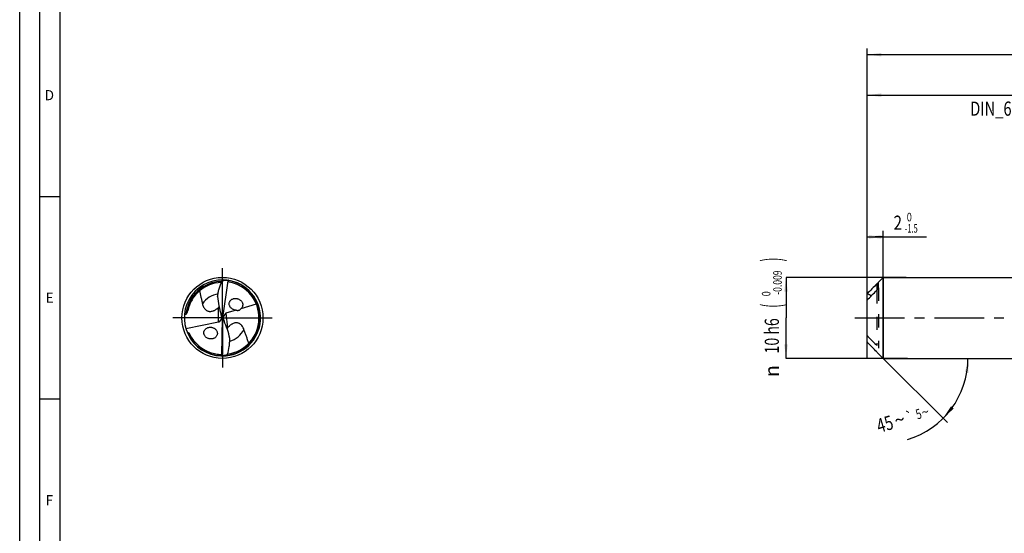
# Model space of a CAD drawing. Units: millimetres. Extents: x 0 to 594, y 0 to 420.
# Drawn here: x 0 to 243, y 127 to 254 of the extents above; entities that cross this region are included whole.
import ezdxf
from ezdxf.enums import TextEntityAlignment as Align

# ---------------------------------------------------------------- set-up
doc = ezdxf.new("R2010")
doc.units = ezdxf.units.MM
doc.header["$LTSCALE"] = 32.67
for name, pattern in [('CENTER', [0.6, 0.375, -0.075, 0.075, -0.075]), ('DOT', [0.2, 0.1, -0.1]), ('HIDDEN', [0.2, 0.1, -0.1])]:
    doc.linetypes.add(name, pattern=pattern)
doc.layers.get('0').update_dxf_attribs({"linetype": 'CONTINUOUS'})
for name, color, linetype in [('606160715-000_AXIS', 7, 'CONTINUOUS'), ('606160715-000_CL', 7, 'CONTINUOUS'), ('606160715-000_DIM', 7, 'CONTINUOUS'), ('606160715-000_HL', 7, 'CONTINUOUS'), ('608092935-000-00-ED1_FORMAT', 7, 'CONTINUOUS'), ('DEFAULT_2', 6, 'HIDDEN')]:
    doc.layers.add(name, color=color, linetype=linetype)
doc.styles.get("Standard").update_dxf_attribs({"font": 'TXT.SHX', "width": 0.7})
doc.styles.add('TEXTSTYLE_2', font='TXT.SHX', dxfattribs={"width": 0.6})
doc.styles.add('TEXTSTYLE_3', font='gdt', dxfattribs={"width": 0.7})
doc.dimstyles.new('DIMSTYLE_1', dxfattribs={"dimtxt": 3.5, "dimasz": 3.5, "dimexe": 1.5, "dimexo": 0, "dimgap": 0.875, "dimtad": 1, "dimdec": 3, "dimlfac": 0.5, "dimdsep": 46, "dimtxsty": 'STANDARD', "dimblk": '_FILLED', "dimblk1": '_FILLED', "dimblk2": '_FILLED', "dimcen": 0.09, "dimclrt": 2, "dimadec": 3, "dimazin": 2, "dimtol": 1, "dimtm": 1.5, "dimtfac": 0.6, "dimtdec": 3, "dimtofl": 0, "dimtmove": 0, "dimatfit": 3, "dimldrblk": '_FILLED', "dimfxl": 1, "dimtolj": 1, "dimarcsym": 0})
doc.dimstyles.new('DIMSTYLE_2', dxfattribs={"dimtxt": 3.5, "dimasz": 3.5, "dimexe": 1.5, "dimexo": 0, "dimgap": 0.875, "dimtad": 1, "dimdec": 3, "dimlfac": 0.5, "dimdsep": 46, "dimtxsty": 'STANDARD', "dimblk": '_FILLED', "dimblk1": '_FILLED', "dimblk2": '_FILLED', "dimcen": 0.09, "dimclrt": 2, "dimadec": 3, "dimazin": 2, "dimtol": 1, "dimtm": 0.009, "dimtfac": 0.6, "dimtdec": 3, "dimtofl": 0, "dimtmove": 0, "dimatfit": 3, "dimldrblk": '_FILLED', "dimfxl": 1, "dimtolj": 1, "dimarcsym": 0})
doc.dimstyles.new('DIMSTYLE_3', dxfattribs={"dimtxt": 3.5, "dimasz": 3.5, "dimexe": 1.5, "dimexo": 0, "dimgap": 0.875, "dimtad": 1, "dimdec": 3, "dimlfac": 0.5, "dimdsep": 46, "dimtxsty": 'STANDARD', "dimblk": '_FILLED', "dimblk1": '_FILLED', "dimblk2": '_FILLED', "dimcen": 0.09, "dimclrt": 2, "dimadec": 3, "dimazin": 2, "dimtol": 1, "dimtp": 2, "dimtfac": 0.6, "dimtdec": 3, "dimtofl": 0, "dimtmove": 0, "dimatfit": 3, "dimldrblk": '_FILLED', "dimfxl": 1, "dimtolj": 1, "dimarcsym": 0})
doc.dimstyles.new('DIMSTYLE_6', dxfattribs={"dimtxt": 3.5, "dimasz": 3.5, "dimexe": 1.5, "dimexo": 0, "dimgap": 0.875, "dimtad": 1, "dimdec": 3, "dimlfac": 0.5, "dimdsep": 46, "dimtxsty": 'STANDARD', "dimblk": '_FILLED', "dimblk1": '_FILLED', "dimblk2": '_FILLED', "dimcen": 0.09, "dimclrt": 2, "dimadec": 3, "dimazin": 2, "dimtol": 1, "dimtp": 1.5, "dimtm": 1.5, "dimtfac": 1, "dimtdec": 3, "dimtofl": 0, "dimtmove": 0, "dimatfit": 3, "dimldrblk": '_FILLED', "dimfxl": 1, "dimtolj": 1, "dimarcsym": 0})
doc.dimstyles.new('DIMSTYLE_7', dxfattribs={"dimtxt": 3.5, "dimasz": 3.5, "dimexe": 1.5, "dimexo": 0, "dimgap": 3.5, "dimtad": 1, "dimdec": 3, "dimlfac": 0.5, "dimdsep": 46, "dimtxsty": 'STANDARD', "dimblk": '_FILLED', "dimblk1": '_FILLED', "dimblk2": '_FILLED', "dimcen": 0.09, "dimclrt": 2, "dimaunit": 1, "dimadec": 3, "dimazin": 2, "dimtol": 1, "dimtp": 5, "dimtm": 5, "dimtfac": 1, "dimtdec": 3, "dimtofl": 0, "dimtmove": 0, "dimatfit": 3, "dimldrblk": '_FILLED', "dimfxl": 1, "dimtolj": 1, "dimarcsym": 0})

# ---------------------------------------------------------------- blocks, each defined once
blk = doc.blocks.new('_FILLED')
at = {"color": 0, "linetype": 'BYBLOCK'}
blk.add_solid([(0, 0), (-1, 0.125), (-1, -0.125)], dxfattribs=at)
blk = doc.blocks.new('*D0')
at = {"layer": '606160715-000_DIM', "color": 3, "linetype": 'CONTINUOUS'}
for p, q in [((209, 170), (209, 201.5)), ((209, 200), (211, 200)), ((213, 200), (211, 200)), ((211, 200), (223.68, 200)), ((213, 170), (213, 201.5))]:
    blk.add_line(p, q, dxfattribs=at)
at = {"layer": '606160715-000_DIM', "color": 3, "linetype": 'CONTINUOUS', "xscale": 3.5, "yscale": 3.5, "zscale": 3.5, "rotation": 180}
blk.add_blockref('_FILLED', (209, 200), dxfattribs=at)
at = {"layer": '606160715-000_DIM', "color": 3, "linetype": 'CONTINUOUS', "xscale": 3.5, "yscale": 3.5, "zscale": 3.5}
blk.add_blockref('_FILLED', (213, 200), dxfattribs=at)
at = {"layer": '606160715-000_DIM', "color": 2, "linetype": 'CONTINUOUS', "width": 0.785714}
blk.add_text('2', height=3.5, dxfattribs=at).set_placement((215.53, 201.75))
at = {"layer": '606160715-000_DIM', "color": 2, "linetype": 'CONTINUOUS', "style": 'TEXTSTYLE_2'}
for s, width, p in [(' 0', 0.785714, (218.28, 203.85)), ('-1.5', 0.642857, (218.28, 201.05))]:
    blk.add_text(s, height=2.1, dxfattribs=dict(at, width=width)).set_placement(p)
blk = doc.blocks.new('*D1')
at = {"layer": '606160715-000_DIM', "color": 3, "linetype": 'CONTINUOUS'}
for p, q in [((218.64, 190), (189, 190)), ((189, 190), (189, 180)), ((189, 170), (189, 180)), ((219, 170), (189, 170))]:
    blk.add_line(p, q, dxfattribs=at)
at = {"layer": '606160715-000_DIM', "color": 3, "linetype": 'CONTINUOUS', "xscale": 3.5, "yscale": 3.5, "zscale": 3.5}
for p, rotation in [((189, 190), 90), ((189, 170), 270)]:
    blk.add_blockref('_FILLED', p, dxfattribs=dict(at, rotation=rotation))
at = {"layer": '606160715-000_DIM', "color": 2, "linetype": 'CONTINUOUS'}
for s, height, width, p in [(')', 4.9, 0.428571, (187.95, 194.41)), ('(', 4.9, 0.428571, (187.95, 183.01)), ('10 h6', 3.5, 0.728571, (187.25, 175.58))]:
    blk.add_text(s, height=height, rotation=90, dxfattribs=dict(at, width=width)).set_placement(p, align=Align.CENTER)
at = {"layer": '606160715-000_DIM', "color": 2, "linetype": 'CONTINUOUS', "style": 'TEXTSTYLE_2'}
for s, width, p in [('-0.009', 0.738095, (187.95, 188.71)), (' 0', 0.785714, (185.15, 185.71))]:
    blk.add_text(s, height=2.1, rotation=90, dxfattribs=dict(at, width=width)).set_placement(p, align=Align.CENTER)
at = {"layer": '606160715-000_DIM', "color": 2, "linetype": 'CONTINUOUS', "style": 'TEXTSTYLE_3'}
blk.add_text('n', height=3.5, rotation=90, dxfattribs=at).set_placement((187.25, 166.88), align=Align.CENTER)
blk = doc.blocks.new('*D2')
at = {"layer": '606160715-000_DIM', "color": 3, "linetype": 'CONTINUOUS'}
for p, q in [((209, 180), (209, 236.5)), ((289, 180), (289, 236.5)), ((209, 235), (249, 235)), ((289, 235), (249, 235))]:
    blk.add_line(p, q, dxfattribs=at)
at = {"layer": '606160715-000_DIM', "color": 3, "linetype": 'CONTINUOUS', "xscale": 3.5, "yscale": 3.5, "zscale": 3.5, "rotation": 180}
blk.add_blockref('_FILLED', (209, 235), dxfattribs=at)
at = {"layer": '606160715-000_DIM', "color": 3, "linetype": 'CONTINUOUS', "xscale": 3.5, "yscale": 3.5, "zscale": 3.5}
blk.add_blockref('_FILLED', (289, 235), dxfattribs=at)
at = {"layer": '606160715-000_DIM', "color": 2, "linetype": 'CONTINUOUS', "style": 'TEXTSTYLE_2'}
for s, width, p in [('+2', 0.75, (251.675, 238.85)), (' 0', 0.785714, (251.75, 236.05))]:
    blk.add_text(s, height=2.1, dxfattribs=dict(at, width=width)).set_placement(p, align=Align.CENTER)
at = {"layer": '606160715-000_DIM', "color": 2, "linetype": 'CONTINUOUS'}
for s, width, p in [('40', 0.785714, (247.35, 236.75)), ('DIN_6535_HA_10', 0.758503, (249, 229.925))]:
    blk.add_text(s, height=3.5, dxfattribs=dict(at, width=width)).set_placement(p, align=Align.CENTER)
blk = doc.blocks.new('*D5')
at = {"layer": '606160715-000_DIM', "color": 3, "linetype": 'CONTINUOUS'}
for p, q in [((209, 180), (209, 246.5)), ((415, 180), (415, 246.5)), ((209, 245), (312, 245)), ((415, 245), (312, 245))]:
    blk.add_line(p, q, dxfattribs=at)
at = {"layer": '606160715-000_DIM', "color": 3, "linetype": 'CONTINUOUS', "xscale": 3.5, "yscale": 3.5, "zscale": 3.5, "rotation": 180}
blk.add_blockref('_FILLED', (209, 245), dxfattribs=at)
at = {"layer": '606160715-000_DIM', "color": 3, "linetype": 'CONTINUOUS', "xscale": 3.5, "yscale": 3.5, "zscale": 3.5}
blk.add_blockref('_FILLED', (415, 245), dxfattribs=at)
at = {"layer": '606160715-000_DIM', "color": 2, "linetype": 'CONTINUOUS'}
for s, height, width, p in [('103', 3.5, 0.690476, (308.3, 245.88)), ('1.5', 2.45, 0.619048, (317.05, 246.4)), ('MIN. TOOL LENGTH ', 3.5, 0.756303, (307, 239.75)), ('93.0', 3.5, 0.714286, (334.5, 239.75))]:
    blk.add_text(s, height=height, dxfattribs=dict(at, width=width)).set_placement(p, align=Align.CENTER)
at = {"layer": '606160715-000_DIM', "color": 2, "linetype": 'CONTINUOUS', "style": 'TEXTSTYLE_3'}
blk.add_text('`', height=2.45, dxfattribs=at).set_placement((313.35, 246.4), align=Align.CENTER)
blk = doc.blocks.new('*D6')
at = {"layer": '606160715-000_DIM', "color": 3, "linetype": 'CONTINUOUS'}
for q in [(228.83, 154.17), (235.38, 170)]:
    blk.add_line((213, 170), q, dxfattribs=at)
blk.add_arc((213, 170), 20.88, -73.3008, 0, dxfattribs=at)
for points in [[(234.02, 166.48), (233.88, 170), (233.15, 166.55)], [(229.69, 158.19), (227.76, 155.24), (230.36, 157.63)]]:
    blk.add_solid(points, dxfattribs=at)
at = {"layer": '606160715-000_DIM', "color": 2, "linetype": 'CONTINUOUS'}
for s, height, width, p in [('45', 3.5, 0.75, (213.89, 152.12)), ('5', 2.45, 0.714286, (222.06, 155.12))]:
    blk.add_text(s, height=height, rotation=16.6992, dxfattribs=dict(at, width=width)).set_placement(p, align=Align.CENTER)
at = {"layer": '606160715-000_DIM', "color": 2, "linetype": 'CONTINUOUS', "style": 'TEXTSTYLE_3'}
for s, height, p in [('`', 2.45, (219.85, 154.46)), ('~', 2.45, (223.68, 155.61)), ('~', 3.5, (217.52, 153.21))]:
    blk.add_text(s, height=height, rotation=16.6992, dxfattribs=at).set_placement(p, align=Align.CENTER)

msp = doc.modelspace()

# ---------------------------------------------------------------- linework, layer by layer
at = {"layer": '606160715-000_AXIS', "color": 1, "linetype": 'CENTER'}
for p, q in [((50, 180), (50, 193)), ((50, 180), (37, 180)), ((50, 180), (50, 167)), ((50, 180), (63, 180)), ((206, 180), (418, 180))]:
    msp.add_line(p, q, dxfattribs=at)
at = {"layer": '606160715-000_CL', "color": 7, "linetype": 'CONTINUOUS'}
for p, q in [((213, 190), (211.7933, 188.7933)), ((213, 190), (213, 170)), ((213, 190), (289, 190)), ((51.2969, 189.195), (50, 180)), ((211.4, 188.3998), (211.5179, 188.5179)), ((211.8, 187.4527), (211.8, 188.7865)), ((209, 174.0589), (209, 185.9411)), ((58.3576, 183.4034), (54.5167, 182.2445)), ((49.3395, 179.1194), (49.7871, 179.7161)), ((50, 180), (49.8204, 180.1423)), ((49.8334, 170.7155), (50, 180)), ((50, 180), (50.2066, 179.8255)), ((50.7499, 181.102), (50.1688, 180.2481)), ((53.4045, 181.9089), (50.8513, 181.1386)), ((40.9622, 177.4156), (49.0163, 178.9985)), ((48.0294, 171.1938), (48.0118, 171.1977)), ((48.0294, 171.1938), (48.0119, 171.1979)), ((211.4, 171.6002), (211.5179, 171.4821)), ((211.5179, 171.4821), (213, 170)), ((213, 170), (289, 170))]:
    msp.add_line(p, q, dxfattribs=at)
at = {"layer": '606160715-000_CL', "color": 9, "linetype": 'CONTINUOUS'}
for p, q in [((211.4, 188.3998), (211.4, 186.8234)), ((49.0163, 178.9985), (49.0163, 182.579)), ((50.8513, 181.1386), (51.2907, 177.5601))]:
    msp.add_line(p, q, dxfattribs=at)
at = {"layer": '606160715-000_CL', "color": 7, "linetype": 'CONTINUOUS'}
msp.add_circle((50, 180), 10, dxfattribs=at)
for centre, radius, start, end in [((50, 180), 9.4, 88.804834, 275.693293), ((50, 180), 8.742, 91.884792, 168.492091), ((50, 180), 9.4, 275.816063, 88.693293), ((50, 180), 9.0239, 278.07181, 79.199363), ((51.5176, 188.3061), 0.9159, 101.041014, 103.943964), ((51.4789, 189.152), 0.1467, 152.920247, 158.803405), ((46.1618, 185.7116), 4.2381, 312.340624, 315.250442), ((53.3099, 183.6408), 1.6703, 220.388261, 220.767373), ((53.3469, 183.6742), 1.7202, 220.806148, 227.675452), ((53.3392, 183.0598), 1.7208, 42.515844, 46.151292), ((54.5057, 174.7987), 4.2381, 139.340624, 142.250442), ((44.1202, 187.0007), 10.8939, 254.902961, 255.450177), ((50, 180), 9.024, 205.005303, 257.27227), ((47.0586, 176.5561), 1.7208, 229.515844, 233.151292), ((50, 180.0003), 9.0243, 257.386868, 266.199192), ((49.6474, 170.7359), 0.1467, 339.920247, 345.803405), ((49.506, 171.5709), 0.9159, 288.041014, 290.943964)]:
    msp.add_arc(centre, radius, start, end, dxfattribs=at)
at = {"layer": '606160715-000_CL', "color": 9, "linetype": 'CONTINUOUS'}
for radius, start, end in [(9.0349, 91.041283, 173.885125), (9.3169, 276.810242, 81.679082), (6.0461, 100.354532, 144.565081), (9.3169, 202.36215, 268.679064), (6.0461, 287.359352, 331.565082)]:
    msp.add_arc((50, 180), radius, start, end, dxfattribs=at)
at = {"layer": '606160715-000_CL', "color": 7, "linetype": 'CONTINUOUS'}
for centre, major_axis, ratio, start_param, end_param in [((58.1645, 187.3905), (0.8499, 13.8084), 0.67795734, -4.51672277, -4.17297406), ((48.5101, 179.8686), (0.119, 1.9332), 0.67795734, -1.38718261, -1.03138141), ((48.5101, 180.3016), (1.0116, -1.044), 0.80622669, 0.44979442, 0.787041), ((51.5243, 179.8113), (1.0571, -1.1059), 0.77163738, -2.52971888, -2.21661104), ((51.4628, 180.3119), (-0.1175, 1.9333), 0.67795734, -4.49943765, -4.17297406), ((51.5243, 179.8113), (1.0571, -1.1059), 0.77163738, 2.76819394, 2.85646048), ((48.5101, 180.3016), (1.0116, -1.044), 0.80622669, -0.4820017, -0.19492351), ((42.797, 171.6696), (-0.8393, 13.809), 0.67795734, -1.37513012, -1.03138141)]:
    msp.add_ellipse(centre, major_axis=major_axis, ratio=ratio, start_param=start_param, end_param=end_param, dxfattribs=at)
for points, knots in [([(48.8164, 185.271), (48.854, 185.5983), (48.9553, 186.2498), (49.2573, 187.5321), (49.5897, 188.4663), (49.8518, 189.0698)], [0, 0, 0, 0, 0.25019412, 0.50021794, 1, 1, 1, 1]), ([(49.8518, 189.0698), (49.8753, 189.1182), (49.9259, 189.205), (50.0051, 189.2969), (50.0719, 189.3497), (50.1326, 189.3847), (50.1828, 189.3983), (50.2144, 189.3976)], [0, 0, 0, 0, 0.31583199, 0.58806692, 0.70698019, 0.81461058, 1, 1, 1, 1]), ([(51.2969, 189.195), (51.1745, 189.2064), (50.9905, 189.2181), (50.745, 189.2212), (50.5612, 189.2164), (50.378, 189.2035), (50.2264, 189.1844), (50.1065, 189.162), (50.0179, 189.1406), (49.9457, 189.1173), (49.8903, 189.0932), (49.8641, 189.0784), (49.8518, 189.0698)], [0, 0, 0, 0, 0.25128751, 0.3767857, 0.50213869, 0.62730036, 0.75218707, 0.81449144, 0.87664465, 0.93855072, 0.96936407, 1, 1, 1, 1]), ([(51.691, 188.8641), (51.6505, 188.8719), (51.5698, 188.8994), (51.4667, 188.9775), (51.3895, 189.0832), (51.3554, 189.1637), (51.3422, 189.2051)], [0, 0, 0, 0, 0.24163126, 0.49126464, 0.74556918, 1, 1, 1, 1]), ([(51.4739, 189.2837), (51.4615, 189.2857), (51.4366, 189.2868), (51.4005, 189.2766), (51.3694, 189.2532), (51.3546, 189.2312), (51.3483, 189.2188)], [0, 0, 0, 0, 0.24856141, 0.48377772, 0.72633434, 1, 1, 1, 1]), ([(211.4, 188.3998), (210.9954, 187.9943), (210.1894, 187.1806), (209.3934, 186.3571), (209, 185.9411)], [0, 0, 0, 0, 0.50015769, 1, 1, 1, 1]), ([(211.8, 187.4527), (211.8, 187.4425), (211.7973, 187.4205), (211.7847, 187.3723), (211.7574, 187.3066), (211.714, 187.2253), (211.6616, 187.1417), (211.6028, 187.0582), (211.518, 186.9495), (211.4487, 186.8722), (211.4, 186.8234)], [0, 0, 0, 0, 0.04032651, 0.08750523, 0.19753043, 0.32134486, 0.45299203, 0.58883046, 0.72647381, 1, 1, 1, 1]), ([(211.5179, 188.5179), (211.5352, 188.5352), (211.5688, 188.5687), (211.6176, 188.6173), (211.6632, 188.6623), (211.7045, 188.7026), (211.7359, 188.7327), (211.758, 188.7533), (211.7698, 188.7641), (211.7783, 188.7715), (211.7836, 188.7761), (211.7883, 188.78), (211.7922, 188.783), (211.7954, 188.7853), (211.7975, 188.7866), (211.7988, 188.7871), (211.7994, 188.7872), (211.7999, 188.787), (211.8, 188.7867), (211.8, 188.7865)], [0, 0, 0, 0, 0.18718006, 0.36434997, 0.52912223, 0.6783161, 0.80744663, 0.86257327, 0.91007734, 0.93059342, 0.94873332, 0.96431723, 0.97716245, 0.98709394, 0.9939623, 0.99623551, 0.99778563, 0.99883363, 1, 1, 1, 1]), ([(44.381, 186.697), (44.4297, 186.4282), (44.5356, 185.8933), (44.7141, 185.0965), (44.8708, 184.4356), (44.9918, 183.9056), (45.048, 183.6393), (45.0738, 183.5054)], [0, 0, 0, 0, 0.25092965, 0.50070474, 0.75000924, 0.87479871, 1, 1, 1, 1]), ([(52.0377, 182.5585), (51.9699, 182.6382), (51.849, 182.8108), (51.7259, 183.1002), (51.6719, 183.4061), (51.6918, 183.7094), (51.7815, 183.9916), (51.9304, 184.2395), (52.1256, 184.4461), (52.3559, 184.6085), (52.6116, 184.7266), (52.885, 184.8), (53.1696, 184.8295), (53.4595, 184.8146), (53.7485, 184.7553), (54.0301, 184.6509), (54.2965, 184.5013), (54.4569, 184.3722), (54.5313, 184.3008)], [0, 0, 0, 0, 0.06655086, 0.13294906, 0.19838609, 0.26223314, 0.32431438, 0.38491446, 0.44455271, 0.50376573, 0.56301574, 0.62266687, 0.68299598, 0.74421638, 0.80647701, 0.86987312, 0.93441456, 1, 1, 1, 1]), ([(209, 184.3647), (209.3934, 184.7807), (210.1894, 185.6042), (210.9954, 186.4179), (211.4, 186.8234)], [0, 0, 0, 0, 0.49984224, 1, 1, 1, 1]), ([(209.9939, 185.3988), (209.9677, 185.4379), (209.9046, 185.5095), (209.7934, 185.5987), (209.6719, 185.6748), (209.5011, 185.7623), (209.2772, 185.8514), (209.093, 185.9079), (209, 185.9334)], [0, 0, 0, 0, 0.12284565, 0.24685029, 0.37158972, 0.49680922, 0.74803866, 1, 1, 1, 1]), ([(45.0738, 183.5054), (45.1294, 183.2164), (45.2634, 182.7881), (45.5364, 182.3466), (45.7316, 182.1195), (45.9035, 181.9616), (46.1044, 181.8214), (46.3405, 181.7049), (46.6194, 181.6218), (46.9476, 181.5873), (47.3225, 181.6205), (47.6519, 181.7129), (47.9201, 181.8237), (48.1849, 181.9564), (48.3733, 182.0744), (48.4939, 182.1585)], [0, 0, 0, 0, 0.19295892, 0.28920241, 0.33834377, 0.38890249, 0.4418019, 0.49841733, 0.56077308, 0.63159977, 0.71349824, 0.80600894, 0.85464532, 0.90362652, 1, 1, 1, 1]), ([(48.4939, 182.1585), (48.5411, 182.1914), (48.7219, 182.323), (48.8935, 182.4671), (49.0163, 182.579)], [0, 0, 0, 0, 0.25720707, 1, 1, 1, 1]), ([(53.4045, 181.9089), (53.187, 181.9183), (52.7441, 182.0128), (52.3559, 182.2501), (52.1887, 182.4025)], [0, 0, 0, 0, 0.49050526, 1, 1, 1, 1]), ([(53.4045, 181.9089), (53.4861, 181.8912), (53.6138, 181.8708), (53.792, 181.8647), (53.9416, 181.8758), (54.1049, 181.9123), (54.2711, 181.9872), (54.4143, 182.1017), (54.4874, 182.197), (54.5167, 182.2445)], [0, 0, 0, 0, 0.20144834, 0.31083772, 0.42961062, 0.56253872, 0.712653, 0.86539, 1, 1, 1, 1]), ([(54.6076, 184.2227), (54.6734, 184.1508), (54.7931, 183.9954), (54.9043, 183.7769), (54.9652, 183.5921), (54.996, 183.4506), (55.0113, 183.3079), (55.0105, 183.1202), (54.9713, 182.8916), (54.8663, 182.6396), (54.7133, 182.4203), (54.5851, 182.2985), (54.5167, 182.2445)], [0, 0, 0, 0, 0.13084799, 0.26180443, 0.32700628, 0.39174636, 0.45586968, 0.51925586, 0.64339768, 0.76440527, 0.88295537, 1, 1, 1, 1]), ([(40.648, 180.9492), (40.6792, 180.9513), (40.802, 180.9584), (40.9249, 180.9616), (41.0165, 180.9624)], [0, 0, 0, 0, 0.25441328, 1, 1, 1, 1]), ([(41.0165, 180.9624), (41.029, 180.9625), (41.0556, 180.9662), (41.0935, 180.9816), (41.1277, 181.0047), (41.1648, 181.0385), (41.2011, 181.0831), (41.2357, 181.1375), (41.264, 181.1907), (41.2958, 181.2595), (41.3412, 181.377), (41.3901, 181.5442), (41.4203, 181.6781), (41.4337, 181.7441)], [0, 0, 0, 0, 0.04004015, 0.08550751, 0.13045419, 0.17198007, 0.24668401, 0.31470045, 0.37882069, 0.44039635, 0.55856386, 0.7834129, 1, 1, 1, 1]), ([(45.9414, 175.2473), (45.8613, 175.3157), (45.7134, 175.4678), (45.5704, 175.691), (45.4881, 175.8842), (45.4291, 176.082), (45.406, 176.2866), (45.4202, 176.4874), (45.4484, 176.6328), (45.4931, 176.7719), (45.5723, 176.9464), (45.7061, 177.1439), (45.9104, 177.3413), (46.1479, 177.4963), (46.4098, 177.6084), (46.6891, 177.6777), (46.9797, 177.7036), (47.2755, 177.6856), (47.5706, 177.6225), (47.8573, 177.5129), (48.0359, 177.4087), (48.1204, 177.3487)], [0, 0, 0, 0, 0.06643362, 0.13286796, 0.16589588, 0.19863452, 0.26282018, 0.294305, 0.3253444, 0.35597792, 0.38626355, 0.44597972, 0.50516782, 0.56433035, 0.62385719, 0.68403855, 0.74508578, 0.80714643, 0.87031852, 0.934628, 1, 1, 1, 1]), ([(48.1204, 177.3487), (48.2091, 177.2858), (48.3757, 177.1428), (48.5769, 176.8827), (48.7141, 176.5859), (48.7645, 176.3208), (48.7639, 176.1106), (48.7376, 175.9079), (48.6597, 175.6673), (48.504, 175.4125), (48.3003, 175.1993), (48.0598, 175.0304), (47.837, 174.9279), (47.6494, 174.8689), (47.4552, 174.8249), (47.2037, 174.7995), (46.8971, 174.817), (46.5915, 174.8842), (46.2956, 175.002), (46.1127, 175.1145), (46.0266, 175.1791)], [0, 0, 0, 0, 0.06609369, 0.13249914, 0.19841768, 0.26300804, 0.29469652, 0.32591488, 0.38697362, 0.44678482, 0.50594231, 0.56498411, 0.62433782, 0.65426332, 0.68438103, 0.74525789, 0.80719408, 0.87030297, 0.93460521, 1, 1, 1, 1]), ([(51.7579, 178.0411), (51.7151, 178.0027), (51.5516, 177.8501), (51.3989, 177.6862), (51.2907, 177.5601)], [0, 0, 0, 0, 0.25720707, 1, 1, 1, 1]), ([(55.3167, 177.1211), (55.2262, 177.4012), (55.0411, 177.81), (54.7163, 178.2148), (54.4949, 178.4165), (54.305, 178.5522), (54.0886, 178.6669), (53.84, 178.7538), (53.5531, 178.8022), (53.223, 178.7965), (52.855, 178.7178), (52.5393, 178.586), (52.2866, 178.4433), (52.04, 178.2794), (51.8673, 178.1393), (51.7579, 178.0411)], [0, 0, 0, 0, 0.19295892, 0.28920241, 0.33834377, 0.38890249, 0.4418019, 0.49841733, 0.56077308, 0.63159977, 0.71349824, 0.80600894, 0.85464532, 0.90362652, 1, 1, 1, 1]), ([(41.3834, 176.4562), (41.4253, 176.4453), (41.5087, 176.42), (41.6095, 176.377), (41.6859, 176.3324), (41.7399, 176.2923), (41.7876, 176.2442), (41.8123, 176.2059), (41.8218, 176.1855)], [0, 0, 0, 0, 0.24495209, 0.49293396, 0.61846534, 0.74508006, 0.87258223, 1, 1, 1, 1]), ([(51.2525, 171.0158), (51.439, 171.6468), (51.6551, 172.6145), (51.7985, 173.9241), (51.8197, 174.5831), (51.8172, 174.9125)], [0, 0, 0, 0, 0.49978225, 0.74980602, 1, 1, 1, 1]), ([(56.4874, 173.7274), (56.402, 174.0157), (56.2206, 174.5875), (55.9725, 175.2942), (55.7676, 175.8551), (55.613, 176.2749), (55.4601, 176.696), (55.3627, 176.9786), (55.3167, 177.1211)], [0, 0, 0, 0, 0.25128301, 0.50110598, 0.62570503, 0.75025149, 0.87491701, 1, 1, 1, 1]), ([(211.4, 171.6002), (210.9954, 172.0057), (210.1894, 172.8194), (209.3934, 173.6429), (209, 174.0589)], [0, 0, 0, 0, 0.50015769, 1, 1, 1, 1]), ([(49.4018, 170.9958), (49.443, 170.9931), (49.5265, 170.9756), (49.6383, 170.9107), (49.7278, 170.8152), (49.7714, 170.7394), (49.7897, 170.7)], [0, 0, 0, 0, 0.24162847, 0.49126082, 0.74556694, 1, 1, 1, 1]), ([(49.6685, 170.6058), (49.6811, 170.6054), (49.7059, 170.6074), (49.7405, 170.6219), (49.7685, 170.6488), (49.7805, 170.6726), (49.7852, 170.6856)], [0, 0, 0, 0, 0.24856141, 0.48377772, 0.72633434, 1, 1, 1, 1]), ([(49.8334, 170.7155), (49.9562, 170.7191), (50.1403, 170.7299), (50.3843, 170.7568), (50.5662, 170.7839), (50.7464, 170.819), (50.8946, 170.8565), (51.0109, 170.8934), (51.0962, 170.9254), (51.1651, 170.9572), (51.217, 170.9879), (51.2413, 171.0058), (51.2525, 171.0158)], [0, 0, 0, 0, 0.25128775, 0.37678606, 0.50213915, 0.62730093, 0.75218775, 0.81449214, 0.87664538, 0.93855135, 0.96936437, 1, 1, 1, 1]), ([(51.2525, 171.0158), (51.235, 170.965), (51.1954, 170.8726), (51.128, 170.7718), (51.0681, 170.7112), (51.0121, 170.6691), (50.9639, 170.6495), (50.9325, 170.6464)], [0, 0, 0, 0, 0.31583799, 0.5880689, 0.70697518, 0.81460236, 1, 1, 1, 1])]:
    msp.add_open_spline(points, degree=3, knots=knots, dxfattribs=at)
at = {"layer": '606160715-000_HL', "color": 6, "linetype": 'HIDDEN'}
msp.add_line((211.8, 187.4527), (211.8, 172.5473), dxfattribs=at)
msp.add_open_spline([(209, 175.6353), (209.3934, 175.2193), (210.1894, 174.3958), (210.9954, 173.5821), (211.4, 173.1766)], degree=3, knots=[0, 0, 0, 0, 0.49984224, 1, 1, 1, 1], dxfattribs=at)
at = {"layer": '608092935-000-00-ED1_FORMAT', "color": 3, "linetype": 'CONTINUOUS'}
for p, q in [((0, 0), (0, 420)), ((5, 5), (5, 415)), ((5, 210), (10, 210)), ((5, 160), (10, 160))]:
    msp.add_line(p, q, dxfattribs=at)
at = {"layer": '608092935-000-00-ED1_FORMAT', "color": 7, "linetype": 'CONTINUOUS'}
msp.add_line((10, 10), (10, 410), dxfattribs=at)
at = {"layer": 'DEFAULT_2', "color": 6, "linetype": 'DOT'}
msp.add_line((211.4, 186.8234), (211.4, 173.1766), dxfattribs=at)

# ---------------------------------------------------------------- texts
at = {"layer": '608092935-000-00-ED1_FORMAT', "color": 2, "linetype": 'CONTINUOUS', "char_height": 2.5, "attachment_point": 1, "line_spacing_factor": 0.9}
for s, insert, width in [('D', (6.131, 236.25), 4.107143), ('E', (6.369, 186.25), 3.392857), ('F', (6.369, 136.25), 3.392857)]:
    msp.add_mtext(s, dxfattribs=dict(at, insert=insert, width=width))

# ---------------------------------------------------------------- dimensions: what is measured, and where the dimension line sits
at = {"layer": '606160715-000_DIM', "color": 3, "linetype": 'CONTINUOUS'}
for base, p2, text, dimstyle, picture, middle in [((415, 245), (415, 180), '<>\\PMIN. TOOL LENGTH 93.0[.1]', 'DIMSTYLE_6', '*D5', (312, 245)), ((289, 235), (289, 180), '<>\\PDIN_6535_HA_10:FID_164068\\P ', 'DIMSTYLE_3', '*D2', (249, 235))]:
    dim = msp.add_linear_dim(base=base, p1=(209, 180), p2=p2, text=text, dimstyle=dimstyle, dxfattribs=at)
    dim.commit()
    dim.dimension.update_dxf_attribs({"geometry": picture, "text_midpoint": middle, "dimtype": 160})
dim = msp.add_linear_dim(base=(213, 200), p1=(209, 170), p2=(213, 170), dimstyle='DIMSTYLE_1', dxfattribs=at)
dim.commit()
dim.dimension.update_dxf_attribs({"geometry": '*D0', "text_midpoint": (219.6081, 200), "dimtype": 160})
dim = msp.add_linear_dim(base=(189, 170), p1=(218.6397, 190), p2=(219, 170), angle=270, text='%%c<>', dimstyle='DIMSTYLE_2', override={"dimpost": '<>h6'}, dxfattribs=at)
dim.commit()
dim.dimension.update_dxf_attribs({"geometry": '*D1', "text_midpoint": (189, 180), "dimtype": 160})
dim = msp.add_angular_dim_2l(base=(232.2912, 162.0093), line1=((212.8524, 170.1476), (213, 170)), line2=((212.7912, 170), (213, 170)), dimstyle='DIMSTYLE_7', dxfattribs=at)
dim.commit()
dim.dimension.update_dxf_attribs({"geometry": '*D6', "text_midpoint": (218.8174, 149.9461), "dimtype": 162})

doc.saveas('drawing.dxf')
